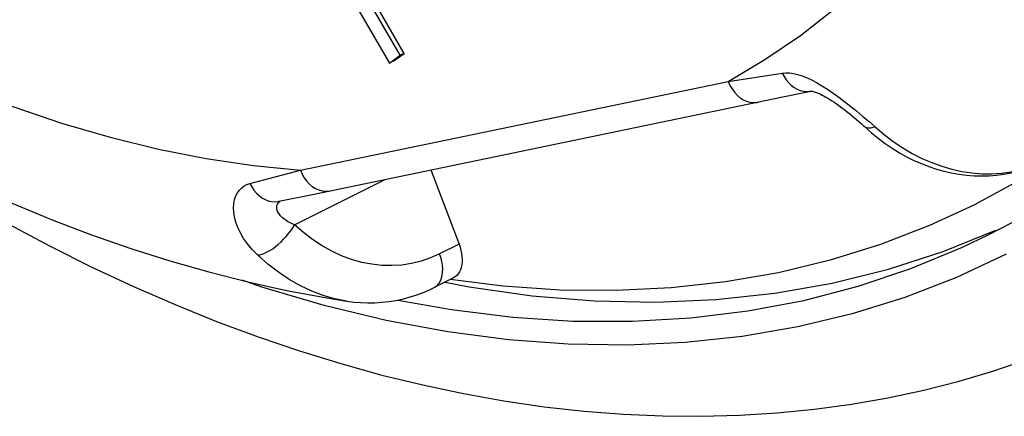
# Model space of a CAD drawing. Units: millimetres. Extents: x -53 to 54, y -57 to 78.
# Drawn here: x 32 to 41, y -22 to -18 of the extents above; entities that cross this region are included whole.
import ezdxf

# ---------------------------------------------------------------- set-up
doc = ezdxf.new("R2010")
doc.units = ezdxf.units.MM
doc.header["$LTSCALE"] = 16.335
doc.layers.get('0').update_dxf_attribs({"linetype": 'CONTINUOUS'})
doc.layers.add('ASSI', color=7, linetype='CONTINUOUS')
doc.layers.add('RACCORDO', color=7, linetype='CONTINUOUS')

msp = doc.modelspace()

# ---------------------------------------------------------------- linework, layer by layer
at = {"color": 7, "linetype": 'CONTINUOUS'}
for p, q in [((34.8189, -17.155), (35.5689, -18.4486)), ((35.7035, -18.359), (35.3986, -17.8331)), ((35.6681, -18.3766), (35.3632, -17.8508)), ((35.6042, -18.4309), (35.7035, -18.359)), ((35.7035, -18.359), (35.6681, -18.3766)), ((35.5689, -18.4486), (35.6681, -18.3766))]:
    msp.add_line(p, q, dxfattribs=at)
at = {"layer": 'ASSI', "color": 7, "linetype": 'CONTINUOUS'}
msp.add_line((40.6078, -20.1613), (41.0889, -19.967), dxfattribs=at)
for points in [[(41.0239, -20.0073), (41.2359, -19.8969), (41.6715, -19.6407), (42.091, -19.3532), (42.492, -19.0361), (42.8745, -18.689), (43.2387, -18.3123), (43.5824, -17.9079), (43.9056, -17.4757), (44.2084, -17.0159), (44.4892, -16.531), (44.7478, -16.0207), (44.9843, -15.4854), (45.1975, -14.9278), (45.3872, -14.348), (45.5536, -13.7459), (45.6957, -13.1248), (45.8135, -12.4848), (45.907, -11.8258), (45.9757, -11.1515), (46.0195, -10.4618)], [(35.6454, -20.6022), (36.1342, -20.6897), (36.691, -20.7579), (37.24, -20.7931), (37.7811, -20.7955), (38.3114, -20.765), (38.8309, -20.7015), (39.3396, -20.6051), (39.8347, -20.4764), (40.3162, -20.3152), (40.7841, -20.1217), (41.0239, -20.0073)], [(36.0766, -20.4386), (36.2952, -20.4821), (36.8691, -20.563), (37.4361, -20.6095), (37.9931, -20.6214), (38.5399, -20.5983), (39.0766, -20.5407), (39.6002, -20.4487), (40.1106, -20.3221), (40.6078, -20.1613)]]:
    msp.add_lwpolyline(points, dxfattribs=at)
at = {"layer": 'RACCORDO', "color": 253, "linetype": 'CONTINUOUS'}
for p, q in [((38.6528, -18.6145), (39.1447, -18.5384)), ((34.7586, -19.421), (38.6528, -18.6145)), ((39.8794, -18.9318), (39.9349, -18.9793)), ((39.9349, -18.9793), (39.9906, -19.028)), ((34.299, -19.542), (34.7586, -19.421)), ((34.7046, -19.9182), (35.5299, -19.5055)), ((34.574, -19.7029), (34.5762, -19.7015)), ((36.2025, -20.094), (36.0258, -20.1824))]:
    msp.add_line(p, q, dxfattribs=at)
at = {"layer": 'RACCORDO', "color": 7, "linetype": 'CONTINUOUS'}
for p, q in [((39.1498, -18.7555), (39.405, -18.7014)), ((34.8703, -19.642), (39.1498, -18.7555)), ((39.8894, -19.022), (39.9555, -19.0807)), ((35.9452, -19.4195), (36.2025, -20.094)), ((34.5631, -19.7042), (34.8703, -19.642)), ((34.5844, -19.6966), (34.5845, -19.6966)), ((36.153, -20.4004), (35.9762, -20.4888)), ((36.6045, -20.4759), (36.121, -20.4164)), ((35.1798, -20.6122), (35.1783, -20.612))]:
    msp.add_line(p, q, dxfattribs=at)
at = {"layer": 'RACCORDO', "color": 253, "linetype": 'CONTINUOUS'}
for points in [[(38.6528, -18.6145), (38.9874, -18.4147), (39.3096, -18.1949), (39.6196, -17.9551), (39.9178, -17.6949), (40.2036, -17.4148), (40.4761, -17.1158), (40.7351, -16.7979), (40.9806, -16.4611), (41.2117, -16.107), (41.4283, -15.7353), (41.6305, -15.3461), (41.8173, -14.9412), (41.9889, -14.5203), (42.1451, -14.0837), (42.2854, -13.633), (42.4096, -13.1689), (42.5178, -12.6907), (42.6101, -12.1986)], [(26.8442, -15.4638), (27.2708, -15.8483), (27.7011, -16.2147), (28.1351, -16.5631), (28.5734, -16.8939), (29.0154, -17.2066), (29.4592, -17.4999), (29.905, -17.7738), (30.3527, -18.0284), (30.8004, -18.2625), (31.2481, -18.4762), (31.6959, -18.6694), (32.1419, -18.8414), (32.586, -18.9921), (33.0282, -19.1216), (33.4668, -19.2292), (33.9011, -19.3149), (34.3317, -19.3789), (34.7586, -19.421)], [(39.1447, -18.5384), (39.1766, -18.5353), (39.2104, -18.5364), (39.2462, -18.5414), (39.2842, -18.5502), (39.3246, -18.5629), (39.3668, -18.5796), (39.4112, -18.6003), (39.4578, -18.6248)], [(39.1447, -18.5384), (39.1615, -18.5702), (39.1811, -18.5996), (39.2031, -18.6261), (39.2272, -18.6493), (39.2531, -18.6688), (39.2803, -18.6844), (39.3085, -18.6957), (39.3371, -18.7027), (39.3658, -18.7053), (39.3942, -18.7033), (39.4049, -18.7014)], [(38.6528, -18.6145), (38.6685, -18.6499), (38.6875, -18.6828), (38.7096, -18.7128), (38.7343, -18.7393), (38.7612, -18.7618), (38.79, -18.78), (38.82, -18.7936), (38.8508, -18.8022), (38.8818, -18.8059), (38.9125, -18.8044), (38.9258, -18.8022)], [(39.4578, -18.6248), (39.506, -18.653), (39.5559, -18.6847), (39.6077, -18.7198), (39.6604, -18.7576), (39.7142, -18.7981), (39.7691, -18.8409), (39.8243, -18.8856), (39.8794, -18.9318)], [(39.9906, -19.028), (39.9687, -19.0343), (39.9484, -19.0376), (39.93, -19.0379), (39.9136, -19.0352), (39.8996, -19.0295), (39.8894, -19.022)], [(39.9906, -19.028), (40.0718, -19.0966), (40.1553, -19.1596), (40.2407, -19.2168), (40.3278, -19.2681), (40.4162, -19.3135), (40.5057, -19.3526), (40.5961, -19.3855), (40.6869, -19.4122), (40.778, -19.4324), (40.869, -19.4462), (40.9597, -19.4535), (41.0498, -19.4544), (41.1389, -19.4489), (41.2269, -19.437), (41.3135, -19.4188), (41.3984, -19.3942), (41.4814, -19.3635)], [(34.7586, -19.421), (34.7743, -19.4564), (34.7933, -19.4894), (34.8153, -19.5193), (34.8401, -19.5458), (34.867, -19.5683), (34.8957, -19.5865), (34.9258, -19.6001), (34.9565, -19.6088), (34.9876, -19.6124), (35.0183, -19.611), (35.0316, -19.6087)], [(34.3692, -20.1922), (34.3206, -20.1423), (34.2785, -20.0922), (34.2425, -20.0422), (34.2127, -19.9923), (34.1889, -19.9429), (34.1709, -19.8949), (34.1587, -19.8485), (34.1519, -19.804), (34.1501, -19.7622), (34.1531, -19.7235), (34.1605, -19.6878), (34.1716, -19.6555), (34.1862, -19.6271), (34.204, -19.6024), (34.2244, -19.5814), (34.247, -19.5643), (34.2719, -19.5512), (34.299, -19.542)], [(34.299, -19.542), (34.3159, -19.5738), (34.3358, -19.6031), (34.3582, -19.6295), (34.3828, -19.6526), (34.4092, -19.672), (34.4371, -19.6874), (34.4661, -19.6986), (34.4956, -19.7055), (34.5252, -19.7078), (34.5545, -19.7057), (34.5631, -19.7042)], [(34.7046, -19.9182), (34.6717, -19.903), (34.6427, -19.887), (34.6175, -19.8704), (34.5963, -19.8535), (34.5789, -19.8366), (34.5651, -19.8197), (34.5549, -19.8031), (34.5482, -19.7869), (34.5445, -19.7715), (34.5437, -19.757), (34.5457, -19.7435), (34.5499, -19.7313), (34.5561, -19.7204), (34.5643, -19.7109), (34.574, -19.7029)], [(34.3692, -20.1922), (34.3889, -20.1899), (34.4103, -20.1846), (34.4331, -20.1764), (34.457, -20.1653), (34.4818, -20.1515), (34.507, -20.1352), (34.5325, -20.1166), (34.5578, -20.096), (34.5826, -20.0735), (34.6066, -20.0495), (34.6296, -20.0243), (34.6511, -19.9983), (34.6709, -19.9716), (34.6888, -19.9448), (34.7046, -19.9182)], [(36.0258, -20.1824), (35.9428, -20.2194), (35.8581, -20.2486), (35.7715, -20.27), (35.6828, -20.2838), (35.5922, -20.2897), (35.501, -20.2877), (35.4093, -20.2776), (35.317, -20.2595), (35.2254, -20.2336), (35.1344, -20.1997), (35.0442, -20.158), (34.956, -20.1089), (34.8702, -20.0527), (34.7864, -19.9891), (34.7046, -19.9182)], [(35.1783, -20.612), (35.0735, -20.5913), (34.9675, -20.561), (34.8625, -20.5216), (34.759, -20.4732), (34.6575, -20.4158), (34.5584, -20.3496), (34.4621, -20.275), (34.3692, -20.1922)], [(41.182, -20.1852), (40.7293, -20.3971), (40.2613, -20.5786), (39.7803, -20.7287), (39.2864, -20.8472), (38.7796, -20.9343), (38.2625, -20.9896), (37.7352, -21.0128), (37.1976, -21.0042), (36.6525, -20.9637), (36.1, -20.8913), (35.54, -20.7871)], [(36.054, -20.3162), (36.0515, -20.2837), (36.0458, -20.2502), (36.0372, -20.2162), (36.0258, -20.1824)], [(35.9762, -20.4888), (35.9885, -20.4816), (36.006, -20.4673), (36.0211, -20.4493), (36.0335, -20.428), (36.0431, -20.4037), (36.0498, -20.3767), (36.0535, -20.3474), (36.054, -20.3162)], [(35.54, -20.7871), (34.9755, -20.6516), (34.4065, -20.4847), (34.2283, -20.4231)]]:
    msp.add_lwpolyline(points, dxfattribs=at)
at = {"layer": 'RACCORDO', "color": 7, "linetype": 'CONTINUOUS'}
for points in [[(27.7175, -16.9463), (27.9061, -17.1028), (28.2483, -17.3776), (28.5929, -17.6425), (28.9393, -17.8971), (29.2878, -18.1416), (29.6386, -18.3762), (29.9919, -18.6009), (30.3474, -18.8155), (30.7044, -19.0194), (31.0633, -19.2129), (31.4235, -19.3955), (31.7834, -19.5664), (32.1421, -19.7253), (32.5001, -19.8726), (32.8576, -20.0085), (33.2145, -20.1328), (33.5707, -20.2455), (33.9259, -20.3467), (34.2804, -20.4363), (34.6336, -20.5142), (34.9852, -20.5805), (35.1783, -20.612)], [(39.4025, -18.7018), (39.4022, -18.7019), (39.4016, -18.7019), (39.4023, -18.7019)], [(39.4023, -18.7019), (39.4044, -18.702), (39.4079, -18.7023), (39.4127, -18.7029), (39.4188, -18.704), (39.4262, -18.7057), (39.4348, -18.708), (39.4446, -18.7111), (39.4554, -18.7148), (39.4673, -18.7194), (39.4803, -18.7249), (39.4943, -18.7313), (39.5092, -18.7386), (39.5251, -18.7468), (39.5418, -18.756), (39.5594, -18.7661), (39.5776, -18.7771), (39.5964, -18.789), (39.6158, -18.8018), (39.6356, -18.8153), (39.6558, -18.8295), (39.6762, -18.8443), (39.6969, -18.8598), (39.7178, -18.8757), (39.7387, -18.8922), (39.7596, -18.909), (39.7804, -18.9262), (39.8011, -18.9436), (39.8215, -18.9611), (39.8417, -18.9788), (39.8616, -18.9966), (39.8812, -19.0144), (39.8894, -19.022)], [(39.9555, -19.0807), (40.0178, -19.1312), (40.0812, -19.1783), (40.1455, -19.222), (40.2108, -19.2622), (40.2768, -19.2989), (40.3436, -19.3321), (40.411, -19.3619), (40.4789, -19.3882), (40.5471, -19.4109), (40.6157, -19.4302), (40.6845, -19.446), (40.7533, -19.4582), (40.8222, -19.4669), (40.891, -19.4722), (40.9594, -19.4739), (41.0276, -19.4722), (41.0953, -19.4669), (41.1624, -19.4583), (41.2288, -19.4462), (41.2945, -19.4307), (41.3592, -19.4118), (41.4229, -19.3896), (41.4856, -19.3642)], [(41.739, -19.2383), (41.3347, -19.4962), (40.8885, -19.7396)], [(40.8885, -19.7396), (40.4855, -19.9256), (40.0398, -20.0974), (39.5805, -20.2404), (39.1099, -20.3538), (38.628, -20.4376), (38.1349, -20.4919), (37.633, -20.5164), (37.1231, -20.5111), (36.6045, -20.4759)], [(32.1049, -19.9132), (32.4826, -20.1134), (32.8609, -20.302), (33.2396, -20.4787), (33.6182, -20.6436), (33.9965, -20.7963), (34.3741, -20.9368), (34.7509, -21.065), (35.1264, -21.1808), (35.5005, -21.2842), (35.8731, -21.3751), (36.2434, -21.4535), (36.6113, -21.5192), (36.9766, -21.5724), (37.339, -21.613), (37.6984, -21.6411), (38.0545, -21.6567), (38.4068, -21.6598), (38.755, -21.6505), (39.099, -21.6289), (39.4389, -21.5951), (39.7746, -21.5492), (40.1059, -21.4911), (40.4324, -21.421), (40.7537, -21.339), (41.0699, -21.2453), (41.3809, -21.1398)], [(36.2025, -20.094), (36.2124, -20.1227), (36.2202, -20.1509), (36.2258, -20.1786), (36.2294, -20.2062), (36.2309, -20.2332), (36.2303, -20.259), (36.2274, -20.2835), (36.2224, -20.3066), (36.2155, -20.3278), (36.2064, -20.347), (36.1954, -20.3642), (36.1828, -20.3789), (36.1684, -20.391), (36.1529, -20.4003)], [(35.18, -20.6122), (35.2454, -20.6206), (35.3097, -20.6258), (35.3739, -20.628), (35.4379, -20.627), (35.5015, -20.6231), (35.5647, -20.616), (35.6272, -20.606), (35.6891, -20.593), (35.7501, -20.577), (35.8103, -20.5581), (35.8694, -20.5364), (35.9274, -20.5119), (35.9762, -20.4888)]]:
    msp.add_lwpolyline(points, dxfattribs=at)

doc.saveas('drawing.dxf')
